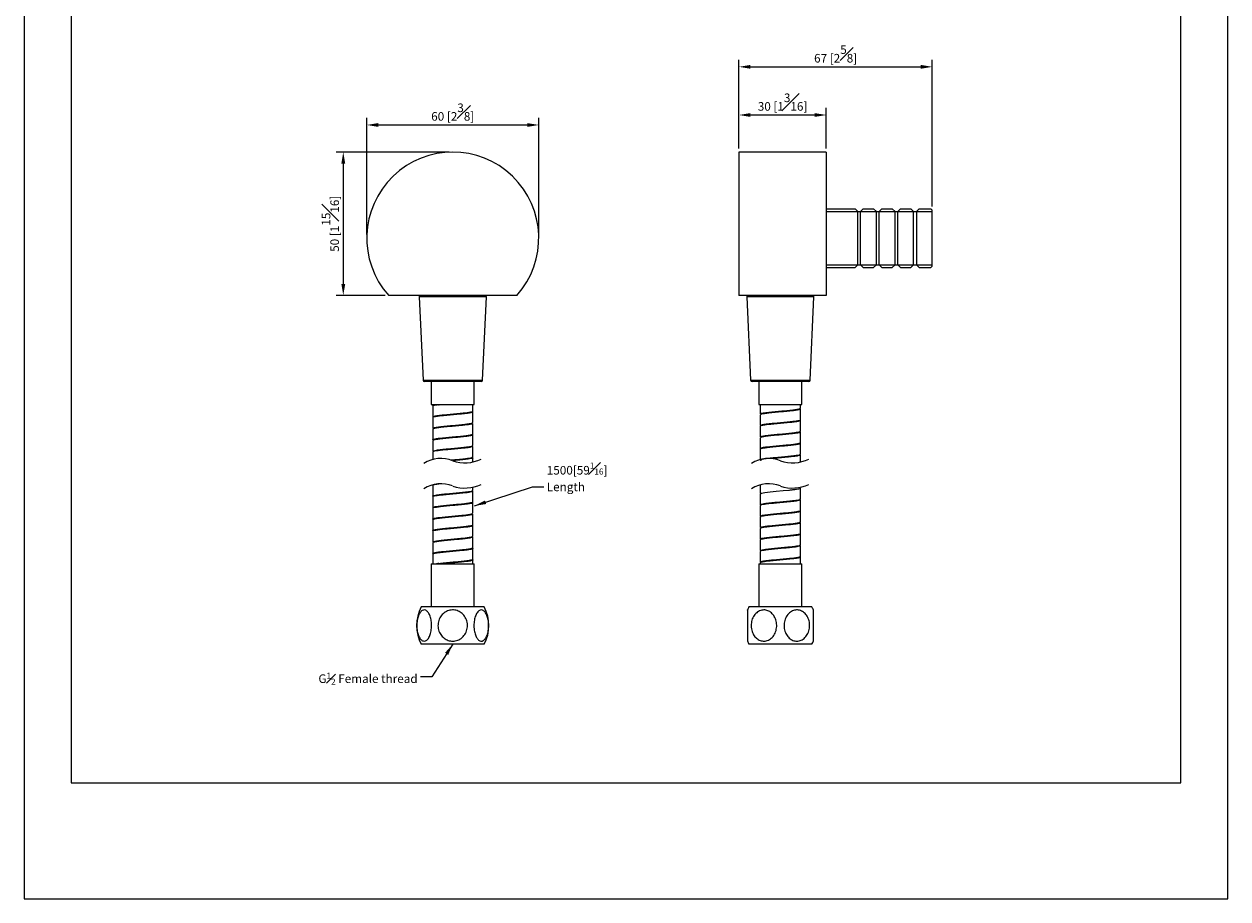
# Model space of a CAD drawing. Units: millimetres. Extents: x -415 to 210, y -208 to 355.
# Drawn here: x 0 to 210, y 0 to 153 of the extents above; entities that cross this region are included whole.
import ezdxf

# ---------------------------------------------------------------- set-up
doc = ezdxf.new("R2010")
doc.units = ezdxf.units.MM
doc.layers.add('A1', color=7, linetype='Continuous')
doc.layers.add('DIM', color=6, linetype='Continuous')
doc.layers.add('圖紙邊界', color=255, linetype='Continuous', plot=False)
doc.styles.add('勝泰-1.5', font='simplex.shx', dxfattribs={"height": 1.5, "bigfont": 'chineset.shx'})
doc.dimstyles.new('比例1', dxfattribs={"dimtxt": 1.5, "dimasz": 2, "dimexe": 1.25, "dimexo": 0.625, "dimgap": 0.5, "dimtad": 1, "dimdec": 0, "dimdsep": 46, "dimtxsty": '勝泰-1.5', "dimcen": 2.5, "dimadec": 0, "dimazin": 0, "dimtfac": 1, "dimtdec": 0, "dimtmove": 0, "dimatfit": 3, "dimfxl": 0, "dimfrac": 1, "dimarcsym": 0})
doc.dimstyles.new('比例1／2', dxfattribs={"dimtxt": 1.5, "dimasz": 2, "dimexe": 1.25, "dimexo": 0.625, "dimgap": 0.5, "dimtad": 1, "dimdec": 0, "dimlfac": 2, "dimdsep": 46, "dimtxsty": '勝泰-1.5', "dimcen": 2.5, "dimadec": 0, "dimazin": 0, "dimtfac": 1, "dimtdec": 0, "dimtmove": 0, "dimatfit": 3, "dimfxl": 0, "dimfrac": 1, "dimarcsym": 0})
doc.dimstyles.new('比例1／8', dxfattribs={"dimtxt": 1.5, "dimasz": 2, "dimexe": 1.25, "dimexo": 0.625, "dimgap": 0.5, "dimtad": 1, "dimdec": 0, "dimlfac": 8, "dimdsep": 46, "dimtxsty": '勝泰-1.5', "dimcen": 2.5, "dimadec": 0, "dimazin": 0, "dimtfac": 1, "dimtdec": 0, "dimtmove": 0, "dimatfit": 3, "dimfxl": 0, "dimfrac": 1, "dimarcsym": 0})

# ---------------------------------------------------------------- blocks, each defined once
blk = doc.blocks.new('*D146')
at = {"layer": 'Defpoints', "color": 0}
for p in [(124.7, 136.72), (124.7, 130.25), (139.93, 130.25)]:
    blk.add_point(p, dxfattribs=at)
at = {"layer": 'DIM', "color": 0, "lineweight": -2}
for p, q in [((124.7, 130.88), (124.7, 137.97)), ((137.93, 136.72), (126.7, 136.72)), ((139.93, 130.88), (139.93, 137.97))]:
    blk.add_line(p, q, dxfattribs=at)
at = {"layer": 'DIM', "color": 0}
for points in [[(126.7, 137.05), (126.7, 136.39), (124.7, 136.72)], [(137.93, 136.39), (137.93, 137.05), (139.93, 136.72)]]:
    blk.add_solid(points, dxfattribs=at)
at = {"layer": 'DIM', "color": 0, "insert": (132.32, 138.97), "char_height": 1.5, "attachment_point": 5, "style": '勝泰-1.5'}
blk.add_mtext('30 [1{\\H1.000000x;\\S3#16;}]', dxfattribs=at)
blk = doc.blocks.new('*D147')
at = {"layer": 'Defpoints', "color": 0}
for p in [(158.43, 145.12), (124.7, 130.25), (158.43, 120.13)]:
    blk.add_point(p, dxfattribs=at)
at = {"layer": 'DIM', "color": 0, "lineweight": -2}
for p, q in [((124.7, 130.88), (124.7, 146.37)), ((126.7, 145.12), (156.43, 145.12)), ((158.43, 120.75), (158.43, 146.37))]:
    blk.add_line(p, q, dxfattribs=at)
at = {"layer": 'DIM', "color": 0}
for points in [[(126.7, 145.45), (126.7, 144.79), (124.7, 145.12)], [(156.43, 144.79), (156.43, 145.45), (158.43, 145.12)]]:
    blk.add_solid(points, dxfattribs=at)
at = {"layer": 'DIM', "color": 0, "insert": (141.57, 147.37), "char_height": 1.5, "attachment_point": 5, "style": '勝泰-1.5'}
blk.add_mtext('67 [2{\\H1.000000x;\\S5#8;}]', dxfattribs=at)
blk = doc.blocks.new('*D148')
at = {"layer": 'Defpoints', "color": 0}
for p in [(89.78, 134.98), (59.78, 115.25), (89.78, 115.25)]:
    blk.add_point(p, dxfattribs=at)
at = {"layer": 'DIM', "color": 0, "lineweight": -2}
for p, q in [((59.78, 115.88), (59.78, 136.23)), ((61.78, 134.98), (87.78, 134.98)), ((89.78, 115.88), (89.78, 136.23))]:
    blk.add_line(p, q, dxfattribs=at)
at = {"layer": 'DIM', "color": 0}
for points in [[(61.78, 135.31), (61.78, 134.65), (59.78, 134.98)], [(87.78, 134.65), (87.78, 135.31), (89.78, 134.98)]]:
    blk.add_solid(points, dxfattribs=at)
at = {"layer": 'DIM', "color": 0, "insert": (74.78, 137.23), "char_height": 1.5, "attachment_point": 5, "style": '勝泰-1.5'}
blk.add_mtext('60 [2{\\H1.000000x;\\S3#8;}]', dxfattribs=at)
blk = doc.blocks.new('*D149')
at = {"layer": 'Defpoints', "color": 0}
for p in [(74.78, 130.25), (55.68, 105.25), (63.6, 105.25)]:
    blk.add_point(p, dxfattribs=at)
at = {"layer": 'DIM', "color": 0, "lineweight": -2}
for p, q in [((74.15, 130.25), (54.43, 130.25)), ((55.68, 128.25), (55.68, 107.25)), ((62.97, 105.25), (54.43, 105.25))]:
    blk.add_line(p, q, dxfattribs=at)
at = {"layer": 'DIM', "color": 0}
for points in [[(56.02, 128.25), (55.35, 128.25), (55.68, 130.25)], [(55.35, 107.25), (56.02, 107.25), (55.68, 105.25)]]:
    blk.add_solid(points, dxfattribs=at)
at = {"layer": 'DIM', "color": 0, "insert": (53.43, 117.75), "char_height": 1.5, "attachment_point": 5, "rotation": 90, "style": '勝泰-1.5'}
blk.add_mtext('50 [1{\\H1.000000x;\\S15#16;}]', dxfattribs=at)

msp = doc.modelspace()

# ---------------------------------------------------------------- linework, layer by layer
at = {"color": 7, "linetype": 'Continuous', "lineweight": 15}
for p, q in [((139.93, 130.25), (124.7, 130.25)), ((124.7, 130.25), (124.7, 105.25)), ((139.93, 130.25), (139.93, 105.25)), ((85.96, 105.25), (63.6, 105.25)), ((139.93, 105.25), (124.7, 105.25)), ((68.91, 104.99), (69.59, 90.49)), ((79.96, 90.49), (80.64, 104.99)), ((126.07, 104.99), (126.74, 90.49)), ((137.12, 90.49), (137.79, 104.99)), ((79.71, 90.25), (69.84, 90.25)), ((71.03, 90.25), (71.03, 86.25)), ((78.53, 86.25), (78.53, 90.25)), ((136.87, 90.25), (126.99, 90.25)), ((128.18, 90.25), (128.18, 86.25)), ((135.68, 86.25), (135.68, 90.25)), ((71.03, 86.25), (78.53, 86.25)), ((71.28, 86.25), (71.28, 86.08)), ((78.28, 85.08), (78.28, 86.25)), ((128.18, 86.25), (135.68, 86.25)), ((128.43, 86.25), (128.43, 84.58)), ((135.43, 85.58), (135.43, 86.25)), ((71.28, 85.93), (71.28, 84.08)), ((78.28, 83.08), (78.28, 84.93)), ((128.43, 84.43), (128.43, 82.58)), ((135.3, 85.5), (135.38, 85.47)), ((135.43, 83.58), (135.43, 85.43)), ((71.28, 83.93), (71.28, 82.08)), ((71.28, 81.93), (71.28, 80.08)), ((78.28, 81.08), (78.28, 82.93)), ((128.43, 82.43), (128.43, 80.58)), ((135.43, 81.58), (135.43, 83.43)), ((71.28, 79.93), (71.28, 78.08)), ((78.14, 81), (78.28, 80.93)), ((78.28, 79.08), (78.28, 80.93)), ((128.43, 80.43), (128.43, 78.58)), ((135.43, 79.58), (135.43, 81.43)), ((71.28, 77.93), (71.28, 76.63)), ((78.28, 77.08), (78.28, 78.93)), ((128.43, 78.43), (128.43, 76.63)), ((135.43, 77.58), (135.43, 79.43)), ((78.28, 76.21), (78.28, 76.93)), ((128.43, 76.61), (128.43, 76.58)), ((135.43, 76.21), (135.43, 77.43)), ((71.28, 72.1), (71.28, 70.25)), ((78.28, 71.25), (78.28, 71.8)), ((128.43, 72.22), (128.43, 70.75)), ((135.43, 71.75), (135.43, 71.8)), ((135.43, 69.76), (135.43, 71.6)), ((71.28, 70.1), (71.28, 68.26)), ((78.28, 69.25), (78.28, 71.1)), ((128.57, 70.68), (128.43, 70.75)), ((128.43, 70.6), (128.43, 68.75)), ((135.43, 67.75), (135.43, 69.6)), ((71.28, 68.1), (71.28, 66.25)), ((78.28, 67.25), (78.28, 69.1)), ((128.43, 68.6), (128.43, 66.76)), ((135.43, 65.75), (135.43, 67.6)), ((71.28, 66.1), (71.28, 64.26)), ((78.28, 65.25), (78.28, 67.1)), ((78.28, 63.25), (78.28, 65.1)), ((128.43, 66.6), (128.43, 64.75)), ((135.43, 63.75), (135.43, 65.6)), ((71.28, 64.1), (71.28, 62.25)), ((78.28, 61.26), (78.28, 63.1)), ((128.43, 64.6), (128.43, 62.76)), ((135.43, 61.75), (135.43, 63.6)), ((71.28, 62.1), (71.28, 60.25)), ((78.28, 59.25), (78.28, 61.1)), ((128.43, 62.6), (128.43, 60.75)), ((135.43, 59.75), (135.43, 61.6)), ((71.28, 60.1), (71.28, 58.43)), ((78.28, 58.43), (78.28, 59.1)), ((128.43, 60.6), (128.43, 58.76)), ((135.43, 58.43), (135.43, 59.6)), ((71.03, 58.43), (71.03, 50.93)), ((71.03, 58.43), (78.53, 58.43)), ((78.53, 50.93), (78.53, 58.43)), ((128.18, 58.43), (128.18, 50.93)), ((128.18, 58.43), (135.68, 58.43)), ((128.43, 58.6), (128.43, 58.43)), ((135.68, 50.93), (135.68, 58.43)), ((80.28, 50.93), (69.28, 50.93)), ((131.93, 50.93), (126.43, 50.93)), ((137.43, 50.93), (131.93, 50.93)), ((80.28, 44.43), (69.28, 44.43)), ((131.93, 44.43), (126.43, 44.43)), ((137.43, 44.43), (131.93, 44.43))]:
    msp.add_line(p, q, dxfattribs=at)
at = {"color": 8, "linetype": 'Continuous', "lineweight": 15}
for p, q in [((80.64, 104.99), (68.91, 104.99)), ((137.79, 104.99), (126.07, 104.99)), ((69.59, 90.49), (79.96, 90.49)), ((126.74, 90.49), (137.12, 90.49))]:
    msp.add_line(p, q, dxfattribs=at)
at = {"color": 7, "linetype": 'Continuous', "lineweight": 15, "flags": 128}
for points in [[(72.36, 86.25), (72.36, 86.23), (72.35, 86.2), (72.33, 86.19), (72.31, 86.18)], [(135.32, 71.68), (135.42, 71.58), (135.12, 71.47), (134.47, 71.36), (133.52, 71.25), (132.4, 71.15), (131.22, 71.04), (130.12, 70.93), (129.23, 70.82), (128.64, 70.72), (128.43, 70.61), (128.43, 70.61)]]:
    msp.add_lwpolyline(points, dxfattribs=at)
at = {"color": 7, "linetype": 'Continuous', "lineweight": 15}
for centre, radius, start, end in [((74.78, 115.25), 15, 318.1897, 221.8103), ((69.16, 105), 0.25, 90, 182.6719), ((80.39, 105), 0.25, 357.3281, 90), ((126.32, 105), 0.25, 90, 182.6719), ((137.54, 105), 0.25, 357.3281, 90), ((69.84, 90.5), 0.25, 182.6719, 270), ((79.71, 90.5), 0.25, 270, 357.3281), ((126.99, 90.5), 0.25, 182.6719, 270), ((136.87, 90.5), 0.25, 270, 357.3281), ((72.28, 58.43), 0.0719, 356.7058, 78.7934), ((75.48, 47.68), 7, 152.336, 207.664), ((74.08, 47.68), 7, 332.336, 27.664), ((132.63, 47.68), 7, 152.336, 157.2957), ((131.23, 47.68), 7, 22.7012, 27.664), ((132.63, 47.68), 7, 202.5952, 207.664), ((131.23, 47.68), 7, 332.336, 337.4041)]:
    msp.add_arc(centre, radius, start, end, dxfattribs=at)
for points, knots in [([(71.32, 86.08), (71.32, 86.1), (71.32, 86.16), (71.62, 86.22), (71.79, 86.25)], [0, 0, 0, 0, 0.423144, 1, 1, 1, 1]), ([(72.31, 86.18), (72.27, 86.17), (72.1, 86.15), (71.71, 86.09), (71.33, 86.01), (71.32, 85.95), (71.32, 85.93)], [0, 0, 0, 0, 0.054235, 0.271917, 0.701596, 1, 1, 1, 1]), ([(72.31, 86.18), (72.34, 86.18), (72.49, 86.2), (72.64, 86.23), (72.76, 86.25)], [0, 0, 0, 0, 0.249978, 1, 1, 1, 1]), ([(71.31, 84.08), (71.3, 84.09), (71.24, 84.13), (71.54, 84.21), (72.18, 84.32), (73.15, 84.43), (74.29, 84.53), (75.49, 84.64), (76.61, 84.75), (77.53, 84.86), (78.1, 84.97), (78.34, 85.04), (78.27, 85.08), (78.27, 85.08)], [0, 0, 0, 0, 0.024955, 0.132803, 0.240652, 0.348501, 0.456349, 0.564198, 0.672047, 0.779895, 0.887744, 0.995592, 1, 1, 1, 1]), ([(78.14, 85), (78.2, 84.98), (78.35, 84.91), (78.12, 84.82), (77.53, 84.71), (76.62, 84.6), (75.5, 84.49), (74.3, 84.38), (73.15, 84.28), (72.18, 84.17), (71.54, 84.06), (71.25, 83.98), (71.3, 83.94), (71.31, 83.93)], [0, 0, 0, 0, 0.07461, 0.174762, 0.274915, 0.375067, 0.47522, 0.575373, 0.675525, 0.775678, 0.87583, 0.975983, 1, 1, 1, 1]), ([(128.48, 84.58), (128.47, 84.6), (128.46, 84.66), (128.88, 84.75), (129.65, 84.86), (130.7, 84.97), (131.88, 85.07), (133.07, 85.18), (134.13, 85.29), (134.93, 85.4), (135.38, 85.49), (135.39, 85.55), (135.39, 85.58)], [0, 0, 0, 0, 0.064259, 0.172079, 0.279899, 0.38772, 0.49554, 0.60336, 0.71118, 0.819, 0.92682, 1, 1, 1, 1]), ([(135.41, 85.46), (135.41, 85.43), (135.42, 85.36), (134.94, 85.25), (134.14, 85.14), (133.08, 85.03), (131.89, 84.92), (130.71, 84.82), (129.66, 84.71), (128.89, 84.6), (128.46, 84.51), (128.47, 84.45), (128.48, 84.43)], [0, 0, 0, 0, 0.104119, 0.208237, 0.312356, 0.416474, 0.520593, 0.624711, 0.72883, 0.832949, 0.937067, 1, 1, 1, 1]), ([(134.94, 85.26), (134.76, 85.23), (134.36, 85.17), (133.76, 85.11), (133.43, 85.07)], [0, 0, 0, 0, 0.457129, 1, 1, 1, 1]), ([(71.31, 82.08), (71.32, 82.11), (71.34, 82.17), (71.85, 82.27), (72.68, 82.38), (73.76, 82.49), (74.95, 82.59), (76.12, 82.7), (77.15, 82.81), (77.88, 82.92), (78.27, 83.01), (78.24, 83.06), (78.23, 83.08)], [0, 0, 0, 0, 0.0841307, 0.1919543, 0.2997778, 0.4076013, 0.5154248, 0.6232483, 0.7310719, 0.8388955, 0.9467191, 1, 1, 1, 1]), ([(78.23, 82.93), (78.24, 82.91), (78.27, 82.86), (77.89, 82.77), (77.16, 82.66), (76.13, 82.55), (74.96, 82.44), (73.77, 82.34), (72.68, 82.23), (71.85, 82.12), (71.35, 82.02), (71.32, 81.96), (71.31, 81.93)], [0, 0, 0, 0, 0.05237, 0.160194, 0.268018, 0.375842, 0.483666, 0.59149, 0.699314, 0.807138, 0.914962, 1, 1, 1, 1]), ([(77.77, 82.76), (77.76, 82.76), (77.61, 82.72), (77.12, 82.67), (76.56, 82.6), (76.27, 82.57)], [0, 0, 0, 0, 0.02304, 0.505461, 1, 1, 1, 1]), ([(135.31, 83.5), (135.37, 83.47), (135.5, 83.41), (135.23, 83.31), (134.62, 83.2), (133.68, 83.09), (132.55, 82.98), (131.34, 82.88), (130.21, 82.77), (129.26, 82.66), (128.65, 82.55), (128.38, 82.47), (128.45, 82.43), (128.45, 82.43)], [0, 0, 0, 0, 0.080614, 0.181092, 0.28157, 0.382048, 0.482526, 0.583003, 0.683481, 0.783959, 0.884437, 0.984915, 1, 1, 1, 1]), ([(128.56, 82.5), (128.49, 82.53), (128.35, 82.6), (128.63, 82.7), (129.26, 82.81), (130.2, 82.92), (131.33, 83.03), (132.54, 83.13), (133.67, 83.24), (134.61, 83.35), (135.21, 83.46), (135.48, 83.53), (135.41, 83.57), (135.41, 83.58)], [0, 0, 0, 0, 0.08934, 0.189083, 0.288825, 0.388567, 0.488309, 0.588051, 0.687794, 0.787536, 0.887278, 0.98702, 1, 1, 1, 1]), ([(134.89, 83.26), (134.75, 83.23), (134.5, 83.2), (133.98, 83.13), (133.61, 83.09), (133.42, 83.07)], [0, 0, 0, 0, 0.375478, 0.675199, 1, 1, 1, 1]), ([(71.32, 80.08), (71.31, 80.09), (71.26, 80.14), (71.58, 80.22), (72.26, 80.33), (73.25, 80.44), (74.4, 80.54), (75.6, 80.65), (76.71, 80.76), (77.59, 80.87), (78.17, 80.97), (78.24, 81.04), (78.27, 81.08)], [0, 0, 0, 0, 0.0351168, 0.1429543, 0.2507917, 0.3586292, 0.4664667, 0.5743042, 0.6821416, 0.7899791, 0.8978165, 1, 1, 1, 1]), ([(78.27, 80.93), (78.24, 80.89), (78.18, 80.82), (77.6, 80.72), (76.72, 80.61), (75.61, 80.5), (74.41, 80.4), (73.26, 80.29), (72.26, 80.18), (71.59, 80.07), (71.26, 79.99), (71.31, 79.94), (71.32, 79.93)], [0, 0, 0, 0, 0.101281, 0.209118, 0.316954, 0.424791, 0.532627, 0.640464, 0.7483, 0.856137, 0.963973, 1, 1, 1, 1]), ([(128.47, 80.58), (128.47, 80.6), (128.48, 80.66), (128.94, 80.76), (129.74, 80.87), (130.8, 80.98), (131.99, 81.08), (133.17, 81.19), (134.22, 81.3), (134.98, 81.41), (135.4, 81.5), (135.39, 81.56), (135.38, 81.58)], [0, 0, 0, 0, 0.074439, 0.182259, 0.29008, 0.3979, 0.50572, 0.613541, 0.721361, 0.829181, 0.937002, 1, 1, 1, 1]), ([(135.39, 81.47), (135.41, 81.44), (135.45, 81.37), (135, 81.26), (134.22, 81.15), (133.18, 81.04), (132, 80.93), (130.81, 80.83), (129.75, 80.72), (128.95, 80.61), (128.48, 80.51), (128.47, 80.45), (128.47, 80.43)], [0, 0, 0, 0, 0.103105, 0.20621, 0.309315, 0.412421, 0.515526, 0.618631, 0.721736, 0.824842, 0.927947, 1, 1, 1, 1]), ([(135.01, 81.28), (134.97, 81.27), (134.79, 81.23), (134.27, 81.17), (133.71, 81.1), (133.43, 81.07)], [0, 0, 0, 0, 0.105457, 0.54718, 1, 1, 1, 1]), ([(71.3, 78.08), (71.32, 78.11), (71.36, 78.18), (71.91, 78.28), (72.77, 78.39), (73.87, 78.5), (75.06, 78.6), (76.23, 78.71), (77.23, 78.82), (77.94, 78.93), (78.28, 79.01), (78.24, 79.06), (78.23, 79.08)], [0, 0, 0, 0, 0.094266, 0.202096, 0.309926, 0.417756, 0.525586, 0.633416, 0.741246, 0.849077, 0.956907, 1, 1, 1, 1]), ([(78.2, 78.99), (78.25, 78.96), (78.33, 78.89), (77.95, 78.78), (77.24, 78.67), (76.24, 78.56), (75.07, 78.45), (73.88, 78.35), (72.78, 78.24), (71.92, 78.13), (71.37, 78.03), (71.32, 77.96), (71.3, 77.93)], [0, 0, 0, 0, 0.101188, 0.202376, 0.303564, 0.404752, 0.50594, 0.607128, 0.708316, 0.809504, 0.910692, 1, 1, 1, 1]), ([(77.92, 78.79), (77.92, 78.79), (77.78, 78.75), (77.4, 78.71), (76.83, 78.63), (76.46, 78.59), (76.27, 78.57)], [0, 0, 0, 0, 0.005091, 0.460602, 0.71947, 1, 1, 1, 1]), ([(128.55, 78.49), (128.55, 78.5), (128.38, 78.53), (128.4, 78.6), (128.66, 78.71), (129.34, 78.82), (130.3, 78.93), (131.45, 79.04), (132.65, 79.14), (133.77, 79.25), (134.69, 79.36), (135.25, 79.47), (135.49, 79.54), (135.42, 79.58), (135.42, 79.58)], [0, 0, 0, 0, 0.001284, 0.100792, 0.2003, 0.299808, 0.399316, 0.498824, 0.598332, 0.69784, 0.797348, 0.896855, 0.996363, 1, 1, 1, 1]), ([(135.29, 79.5), (135.35, 79.48), (135.51, 79.42), (135.27, 79.32), (134.69, 79.21), (133.78, 79.1), (132.66, 78.99), (131.46, 78.89), (130.31, 78.78), (129.34, 78.67), (128.69, 78.56), (128.4, 78.48), (128.46, 78.44), (128.47, 78.43)], [0, 0, 0, 0, 0.074023, 0.174192, 0.274361, 0.37453, 0.474699, 0.574867, 0.675036, 0.775205, 0.875374, 0.975542, 1, 1, 1, 1]), ([(74.44, 76.55), (74.46, 76.55), (74.89, 76.59), (75.71, 76.66), (76.81, 76.77), (77.66, 76.88), (78.2, 76.98), (78.23, 77.05), (78.25, 77.08)], [0.4688125, 0.4688125, 0.4688125, 0.4688125, 0.4766104, 0.5844388, 0.6922672, 0.8000955, 0.9079239, 1, 1, 1, 1]), ([(78.15, 77), (78.2, 76.98), (78.35, 76.93), (78.19, 76.84), (77.67, 76.73), (76.81, 76.62), (75.8, 76.52), (75.08, 76.46), (74.77, 76.43)], [0, 0, 0, 0, 0.0490829, 0.1499382, 0.2507935, 0.3516487, 0.4525039, 0.5332015, 0.5332015, 0.5332015, 0.5332015]), ([(77.7, 76.75), (77.51, 76.72), (77.12, 76.67), (76.57, 76.6), (76.27, 76.57)], [0, 0, 0, 0, 0.472819, 1, 1, 1, 1]), ([(128.5, 76.65), (128.52, 76.65), (128.64, 76.69), (128.99, 76.77), (129.84, 76.88), (130.91, 76.99), (132.11, 77.09), (133.28, 77.2), (134.3, 77.31), (135.04, 77.42), (135.42, 77.51), (135.39, 77.56), (135.38, 77.58)], [0.1254873, 0.1254873, 0.1254873, 0.1254873, 0.1417968, 0.2428835, 0.3439701, 0.4450568, 0.5461434, 0.6472301, 0.7483169, 0.8494036, 0.9504903, 1, 1, 1, 1]), ([(135.38, 77.48), (135.41, 77.45), (135.47, 77.38), (135.05, 77.27), (134.31, 77.16), (133.29, 77.05), (132.12, 76.94), (131.15, 76.86), (130.61, 76.81), (130.45, 76.79)], [0, 0, 0, 0, 0.1021134, 0.2042268, 0.3063402, 0.4084537, 0.5105671, 0.6126806, 0.6575415, 0.6575415, 0.6575415, 0.6575415]), ([(134.55, 77.21), (134.52, 77.2), (134.36, 77.18), (133.98, 77.13), (133.61, 77.09), (133.42, 77.07)], [0, 0, 0, 0, 0.13479, 0.550022, 1, 1, 1, 1]), ([(72.78, 72.41), (72.54, 72.38), (72.03, 72.32), (71.49, 72.23), (71.23, 72.15), (71.29, 72.11), (71.3, 72.1)], [0.7168365, 0.7168365, 0.7168365, 0.7168365, 0.7884711, 0.8881806, 0.9878901, 1, 1, 1, 1]), ([(134.72, 71.41), (134.57, 71.39), (134.22, 71.34), (133.72, 71.28), (133.43, 71.24)], [0, 0, 0, 0, 0.411024, 1, 1, 1, 1]), ([(71.32, 70.25), (71.32, 70.28), (71.32, 70.34), (71.77, 70.43), (72.56, 70.54), (73.62, 70.65), (74.81, 70.76), (75.99, 70.87), (77.04, 70.97), (77.82, 71.08), (78.25, 71.17), (78.23, 71.23), (78.23, 71.25)], [0, 0, 0, 0, 0.071328, 0.179148, 0.286968, 0.394788, 0.502608, 0.610427, 0.718247, 0.826067, 0.933887, 1, 1, 1, 1]), ([(78.23, 71.1), (78.23, 71.08), (78.25, 71.02), (77.82, 70.93), (77.05, 70.82), (76, 70.72), (74.82, 70.61), (73.63, 70.5), (72.57, 70.39), (71.78, 70.28), (71.32, 70.19), (71.32, 70.13), (71.32, 70.1)], [0, 0, 0, 0, 0.065202, 0.173022, 0.280842, 0.388662, 0.496482, 0.604302, 0.712122, 0.819942, 0.927762, 1, 1, 1, 1]), ([(77.81, 70.94), (77.62, 70.91), (77.22, 70.85), (76.6, 70.78), (76.28, 70.75)], [0, 0, 0, 0, 0.466431, 1, 1, 1, 1]), ([(128.48, 68.75), (128.47, 68.78), (128.45, 68.83), (128.87, 68.92), (129.63, 69.03), (130.67, 69.14), (131.85, 69.25), (133.04, 69.36), (134.11, 69.46), (134.91, 69.57), (135.38, 69.67), (135.38, 69.73), (135.39, 69.76)], [0, 0, 0, 0, 0.061616, 0.169437, 0.277257, 0.385078, 0.492898, 0.600719, 0.70854, 0.81636, 0.924181, 1, 1, 1, 1]), ([(135.3, 69.67), (135.34, 69.66), (135.51, 69.61), (135.38, 69.53), (134.93, 69.42), (134.11, 69.31), (133.05, 69.21), (131.86, 69.1), (130.68, 68.99), (129.64, 68.88), (128.87, 68.77), (128.46, 68.68), (128.47, 68.63), (128.48, 68.6)], [0, 0, 0, 0, 0.033559, 0.134441, 0.235323, 0.336205, 0.437087, 0.537969, 0.638851, 0.739733, 0.840615, 0.941497, 1, 1, 1, 1]), ([(134.94, 69.44), (134.75, 69.41), (134.35, 69.35), (133.76, 69.28), (133.43, 69.25)], [0, 0, 0, 0, 0.4536, 1, 1, 1, 1]), ([(71.31, 68.26), (71.3, 68.26), (71.24, 68.31), (71.53, 68.39), (72.16, 68.49), (73.12, 68.6), (74.26, 68.71), (75.46, 68.82), (76.59, 68.92), (77.51, 69.03), (78.09, 69.14), (78.33, 69.21), (78.27, 69.25), (78.27, 69.25)], [0, 0, 0, 0, 0.022322, 0.130172, 0.238023, 0.345874, 0.453724, 0.561575, 0.669425, 0.777276, 0.885127, 0.992977, 1, 1, 1, 1]), ([(78.14, 69.18), (78.2, 69.15), (78.35, 69.09), (78.11, 68.99), (77.52, 68.88), (76.6, 68.77), (75.47, 68.67), (74.27, 68.56), (73.13, 68.45), (72.16, 68.34), (71.53, 68.24), (71.24, 68.16), (71.3, 68.11), (71.31, 68.1)], [0, 0, 0, 0, 0.077894, 0.177955, 0.278017, 0.378079, 0.47814, 0.578202, 0.678263, 0.778325, 0.878387, 0.978448, 1, 1, 1, 1]), ([(71.31, 66.25), (71.32, 66.28), (71.34, 66.35), (71.83, 66.44), (72.65, 66.55), (73.73, 66.66), (74.92, 66.77), (76.1, 66.88), (77.13, 66.98), (77.87, 67.09), (78.26, 67.18), (78.24, 67.24), (78.23, 67.25)], [0, 0, 0, 0, 0.081496, 0.189318, 0.297141, 0.404963, 0.512785, 0.620608, 0.72843, 0.836253, 0.944075, 1, 1, 1, 1]), ([(135.3, 67.69), (135.36, 67.65), (135.51, 67.58), (135.23, 67.48), (134.6, 67.37), (133.65, 67.26), (132.52, 67.16), (131.32, 67.05), (130.18, 66.94), (129.24, 66.83), (128.64, 66.73), (128.38, 66.65), (128.44, 66.61), (128.45, 66.6)], [0, 0, 0, 0, 0.0899227, 0.1896485, 0.2893744, 0.3891003, 0.4888261, 0.588552, 0.6882778, 0.7880036, 0.8877294, 0.9874553, 1, 1, 1, 1]), ([(128.56, 66.67), (128.5, 66.71), (128.35, 66.77), (128.62, 66.88), (129.24, 66.98), (130.17, 67.09), (131.31, 67.2), (132.51, 67.31), (133.64, 67.41), (134.59, 67.52), (135.2, 67.63), (135.47, 67.71), (135.41, 67.75), (135.4, 67.75)], [0, 0, 0, 0, 0.086073, 0.185906, 0.28574, 0.385574, 0.485408, 0.585242, 0.685076, 0.78491, 0.884744, 0.984578, 1, 1, 1, 1]), ([(134.89, 67.43), (134.75, 67.41), (134.5, 67.37), (133.98, 67.3), (133.61, 67.27), (133.42, 67.24)], [0, 0, 0, 0, 0.377164, 0.676076, 1, 1, 1, 1]), ([(71.32, 64.26), (71.31, 64.27), (71.26, 64.31), (71.57, 64.4), (72.24, 64.5), (73.22, 64.61), (74.37, 64.72), (75.57, 64.83), (76.69, 64.93), (77.57, 65.04), (78.17, 65.15), (78.24, 65.22), (78.27, 65.25)], [0, 0, 0, 0, 0.032478, 0.140318, 0.248159, 0.355999, 0.463839, 0.57168, 0.67952, 0.78736, 0.895201, 1, 1, 1, 1]), ([(78.14, 65.18), (78.2, 65.15), (78.35, 65.1), (78.15, 65), (77.59, 64.89), (76.69, 64.78), (75.59, 64.68), (74.38, 64.57), (73.23, 64.46), (72.24, 64.35), (71.57, 64.25), (71.26, 64.16), (71.31, 64.12), (71.32, 64.1)], [0, 0, 0, 0, 0.065206, 0.165618, 0.26603, 0.366442, 0.466854, 0.567265, 0.667677, 0.768089, 0.868501, 0.968912, 1, 1, 1, 1]), ([(78.23, 67.1), (78.24, 67.09), (78.26, 67.03), (77.88, 66.94), (77.13, 66.83), (76.11, 66.73), (74.93, 66.62), (73.74, 66.51), (72.66, 66.4), (71.84, 66.29), (71.34, 66.2), (71.32, 66.13), (71.31, 66.1)], [0, 0, 0, 0, 0.055014, 0.162837, 0.270659, 0.378482, 0.486305, 0.594128, 0.70195, 0.809773, 0.917596, 1, 1, 1, 1]), ([(77.6, 66.91), (77.44, 66.89), (77.08, 66.84), (76.57, 66.78), (76.27, 66.74)], [0, 0, 0, 0, 0.4292049, 1, 1, 1, 1]), ([(128.47, 64.75), (128.47, 64.78), (128.47, 64.84), (128.92, 64.93), (129.72, 65.04), (130.78, 65.15), (131.96, 65.26), (133.15, 65.37), (134.2, 65.47), (134.97, 65.58), (135.4, 65.68), (135.39, 65.73), (135.38, 65.75)], [0, 0, 0, 0, 0.071799, 0.179619, 0.287439, 0.395259, 0.503079, 0.610899, 0.718719, 0.826539, 0.934359, 1, 1, 1, 1]), ([(135.4, 65.65), (135.41, 65.61), (135.44, 65.54), (134.98, 65.43), (134.2, 65.32), (133.16, 65.22), (131.97, 65.11), (130.79, 65), (129.73, 64.89), (128.93, 64.78), (128.47, 64.69), (128.47, 64.63), (128.47, 64.6)], [0, 0, 0, 0, 0.103366, 0.206732, 0.310098, 0.413464, 0.51683, 0.620196, 0.723563, 0.826929, 0.930295, 1, 1, 1, 1]), ([(134.99, 65.45), (134.96, 65.44), (134.79, 65.4), (134.27, 65.35), (133.71, 65.28), (133.43, 65.24)], [0, 0, 0, 0, 0.091453, 0.540091, 1, 1, 1, 1]), ([(71.3, 62.25), (71.32, 62.29), (71.36, 62.35), (71.89, 62.45), (72.74, 62.56), (73.84, 62.67), (75.03, 62.78), (76.2, 62.89), (77.21, 62.99), (77.92, 63.1), (78.28, 63.19), (78.24, 63.24), (78.23, 63.25)], [0, 0, 0, 0, 0.0916392, 0.1994673, 0.3072954, 0.4151234, 0.5229514, 0.6307795, 0.7386076, 0.8464357, 0.9542638, 1, 1, 1, 1]), ([(78.21, 63.17), (78.25, 63.13), (78.33, 63.06), (77.94, 62.95), (77.22, 62.84), (76.21, 62.74), (75.04, 62.63), (73.85, 62.52), (72.75, 62.41), (71.9, 62.3), (71.36, 62.2), (71.32, 62.14), (71.3, 62.1)], [0, 0, 0, 0, 0.101438, 0.202876, 0.304313, 0.405751, 0.507189, 0.608627, 0.710065, 0.811503, 0.91294, 1, 1, 1, 1]), ([(128.55, 62.67), (128.49, 62.71), (128.35, 62.78), (128.66, 62.89), (129.32, 62.99), (130.27, 63.1), (131.42, 63.21), (132.62, 63.32), (133.74, 63.42), (134.67, 63.53), (135.24, 63.64), (135.49, 63.71), (135.42, 63.75), (135.42, 63.75)], [0, 0, 0, 0, 0.098647, 0.198125, 0.297604, 0.397082, 0.496561, 0.596039, 0.695517, 0.794996, 0.894474, 0.993953, 1, 1, 1, 1]), ([(135.29, 63.68), (135.36, 63.65), (135.51, 63.59), (135.26, 63.49), (134.67, 63.38), (133.75, 63.28), (132.63, 63.17), (131.43, 63.06), (130.28, 62.95), (129.32, 62.84), (128.68, 62.74), (128.39, 62.66), (128.45, 62.61), (128.46, 62.6)], [0, 0, 0, 0, 0.077308, 0.177386, 0.277464, 0.377542, 0.47762, 0.577698, 0.677776, 0.777853, 0.877931, 0.978009, 1, 1, 1, 1]), ([(71.33, 60.25), (71.31, 60.27), (71.27, 60.32), (71.62, 60.41), (72.32, 60.51), (73.32, 60.62), (74.49, 60.73), (75.68, 60.84), (76.78, 60.94), (77.64, 61.05), (78.19, 61.16), (78.24, 61.22), (78.26, 61.26)], [0, 0, 0, 0, 0.042654, 0.150485, 0.258315, 0.366145, 0.473976, 0.581806, 0.689637, 0.797467, 0.905298, 1, 1, 1, 1]), ([(78.14, 61.17), (78.2, 61.16), (78.35, 61.1), (78.18, 61.01), (77.66, 60.9), (76.79, 60.79), (75.7, 60.69), (74.5, 60.58), (73.33, 60.47), (72.33, 60.36), (71.62, 60.26), (71.27, 60.17), (71.31, 60.12), (71.33, 60.1)], [0, 0, 0, 0, 0.05242, 0.153183, 0.253947, 0.35471, 0.455473, 0.556237, 0.657, 0.757763, 0.858527, 0.95929, 1, 1, 1, 1]), ([(77.33, 62.87), (77.32, 62.87), (77.19, 62.85), (76.82, 62.8), (76.46, 62.77), (76.27, 62.74)], [0, 0, 0, 0, 0.058053, 0.510113, 1, 1, 1, 1]), ([(77.69, 60.92), (77.5, 60.9), (77.11, 60.84), (76.57, 60.78), (76.27, 60.74)], [0, 0, 0, 0, 0.4690899, 1, 1, 1, 1]), ([(135.38, 61.66), (135.41, 61.62), (135.46, 61.55), (135.04, 61.44), (134.29, 61.33), (133.26, 61.23), (132.09, 61.12), (130.89, 61.01), (129.82, 60.9), (128.99, 60.79), (128.49, 60.7), (128.47, 60.63), (128.46, 60.6)], [0, 0, 0, 0, 0.1023687, 0.2047373, 0.307106, 0.4094746, 0.5118434, 0.6142121, 0.7165808, 0.8189494, 0.9213181, 1, 1, 1, 1]), ([(128.47, 60.75), (128.47, 60.78), (128.49, 60.85), (128.98, 60.94), (129.81, 61.05), (130.88, 61.16), (132.08, 61.27), (133.25, 61.38), (134.28, 61.48), (135.02, 61.59), (135.42, 61.68), (135.39, 61.74), (135.38, 61.75)], [0, 0, 0, 0, 0.081966, 0.189789, 0.297611, 0.405434, 0.513256, 0.621079, 0.728901, 0.836724, 0.944547, 1, 1, 1, 1]), ([(134.56, 61.38), (134.52, 61.38), (134.37, 61.35), (133.98, 61.3), (133.61, 61.27), (133.42, 61.24)], [0, 0, 0, 0, 0.143401, 0.5545, 1, 1, 1, 1]), ([(72.3, 58.5), (72.33, 58.51), (72.51, 58.53), (73.02, 58.59), (73.95, 58.68), (75.15, 58.79), (76.3, 58.9), (77.29, 59), (77.97, 59.11), (78.3, 59.2), (78.25, 59.24), (78.23, 59.25)], [0, 0, 0, 0, 0.018129, 0.09089, 0.234514, 0.37814, 0.521766, 0.665392, 0.809018, 0.952644, 1, 1, 1, 1]), ([(78.15, 59.19), (78.16, 59.18), (78.33, 59.14), (78.3, 59.07), (78, 58.96), (77.3, 58.85), (76.31, 58.75), (75.16, 58.64), (73.97, 58.53), (73.28, 58.46), (72.95, 58.43)], [0, 0, 0, 0, 0.010387, 0.15308, 0.295773, 0.438467, 0.58116, 0.723854, 0.866547, 1, 1, 1, 1]), ([(77.87, 58.95), (77.86, 58.95), (77.71, 58.91), (77.2, 58.86), (76.59, 58.78), (76.28, 58.75)], [0, 0, 0, 0, 0.034577, 0.493119, 1, 1, 1, 1]), ([(128.53, 58.68), (128.47, 58.72), (128.36, 58.79), (128.71, 58.9), (129.4, 59), (130.38, 59.11), (131.53, 59.22), (132.73, 59.33), (133.84, 59.43), (134.73, 59.54), (135.32, 59.65), (135.39, 59.72), (135.42, 59.75)], [0, 0, 0, 0, 0.100326, 0.200652, 0.300979, 0.401305, 0.501631, 0.601958, 0.702284, 0.80261, 0.902936, 1, 1, 1, 1]), ([(135.29, 59.68), (135.35, 59.66), (135.51, 59.6), (135.3, 59.5), (134.74, 59.39), (133.85, 59.29), (132.74, 59.18), (131.54, 59.07), (130.39, 58.96), (129.4, 58.85), (128.73, 58.75), (128.41, 58.66), (128.46, 58.62), (128.47, 58.6)], [0, 0, 0, 0, 0.064617, 0.165045, 0.265473, 0.365901, 0.466329, 0.566757, 0.667185, 0.767613, 0.868041, 0.968469, 1, 1, 1, 1]), ([(72.3, 58.5), (72.26, 58.5), (72.12, 58.48), (72, 58.45), (71.92, 58.43)], [0, 0, 0, 0, 0.2499776, 1, 1, 1, 1]), ([(71.09, 47.68), (71.07, 47.36), (71.04, 46.73), (70.8, 45.89), (70.45, 45.27), (70.03, 44.95), (69.6, 44.94), (69.2, 45.22), (68.86, 45.75), (68.62, 46.48), (68.49, 47.38), (68.52, 48.34), (68.71, 49.23), (69.03, 49.93), (69.44, 50.35), (69.87, 50.44), (70.28, 50.25), (70.64, 49.8), (70.92, 49.12), (71.06, 48.37), (71.08, 47.88), (71.09, 47.68)], [0, 0, 0, 0, 0.057144, 0.114332, 0.170448, 0.223692, 0.274145, 0.323403, 0.373581, 0.42616, 0.481486, 0.538842, 0.596788, 0.653589, 0.707777, 0.758968, 0.808363, 0.858059, 0.909816, 0.964339, 1, 1, 1, 1]), ([(77.35, 47.68), (77.32, 47.36), (77.26, 46.73), (76.78, 45.89), (76.08, 45.27), (75.24, 44.95), (74.37, 44.94), (73.58, 45.22), (72.91, 45.75), (72.41, 46.48), (72.17, 47.38), (72.22, 48.34), (72.6, 49.23), (73.24, 49.93), (74.06, 50.35), (74.92, 50.44), (75.74, 50.25), (76.46, 49.8), (77.01, 49.12), (77.31, 48.37), (77.34, 47.88), (77.35, 47.68), (77.35, 47.68), (77.35, 47.68), (77.35, 47.68)], [0, 0, 0, 0, 0.057144, 0.114332, 0.170448, 0.223692, 0.274145, 0.323403, 0.373581, 0.42616, 0.481486, 0.538842, 0.596788, 0.653589, 0.707777, 0.758968, 0.808363, 0.858059, 0.909816, 0.964339, 1, 1, 1, 1, 1, 1, 1]), ([(78.47, 47.68), (78.49, 48), (78.52, 48.63), (78.76, 49.47), (79.11, 50.09), (79.53, 50.41), (79.96, 50.41), (80.36, 50.14), (80.69, 49.61), (80.94, 48.88), (81.06, 47.98), (81.03, 47.02), (80.85, 46.13), (80.53, 45.43), (80.12, 45.01), (79.68, 44.91), (79.27, 45.11), (78.92, 45.56), (78.64, 46.24), (78.49, 46.98), (78.48, 47.48), (78.47, 47.68)], [0, 0, 0, 0, 0.057144, 0.114332, 0.170448, 0.223692, 0.274145, 0.323403, 0.373581, 0.42616, 0.481486, 0.538842, 0.596788, 0.653589, 0.707777, 0.758968, 0.808363, 0.858059, 0.909816, 0.964339, 1, 1, 1, 1]), ([(126.18, 50.38), (126.18, 50.38), (126.18, 50.43), (126.18, 50.23), (126.18, 49.8), (126.18, 49.12), (126.18, 48.38), (126.18, 47.88), (126.18, 47.68)], [0, 0, 0, 0, 0.037179, 0.23449, 0.433007, 0.639755, 0.857551, 1, 1, 1, 1]), ([(126.82, 47.68), (126.85, 48), (126.9, 48.63), (127.32, 49.47), (127.93, 50.09), (128.66, 50.41), (129.4, 50.41), (130.09, 50.14), (130.68, 49.61), (131.1, 48.88), (131.32, 47.98), (131.27, 47.02), (130.94, 46.13), (130.38, 45.43), (129.68, 45.01), (128.93, 44.91), (128.22, 45.11), (127.6, 45.56), (127.12, 46.24), (126.86, 46.98), (126.83, 47.48), (126.82, 47.68)], [0, 0, 0, 0, 0.057144, 0.114332, 0.170448, 0.223692, 0.274145, 0.323403, 0.373581, 0.42616, 0.481486, 0.538842, 0.596788, 0.653589, 0.707777, 0.758968, 0.808363, 0.858059, 0.909816, 0.964339, 1, 1, 1, 1]), ([(137.03, 47.68), (137.01, 47.36), (136.95, 46.73), (136.54, 45.89), (135.93, 45.27), (135.2, 44.95), (134.46, 44.94), (133.77, 45.22), (133.18, 45.75), (132.76, 46.48), (132.54, 47.38), (132.59, 48.34), (132.92, 49.23), (133.47, 49.93), (134.18, 50.35), (134.93, 50.44), (135.64, 50.25), (136.26, 49.8), (136.74, 49.12), (137, 48.37), (137.02, 47.88), (137.03, 47.68)], [0, 0, 0, 0, 0.057144, 0.114332, 0.170448, 0.223692, 0.274145, 0.323403, 0.373581, 0.42616, 0.481486, 0.538842, 0.596788, 0.653589, 0.707777, 0.758968, 0.808363, 0.858059, 0.909816, 0.964339, 1, 1, 1, 1]), ([(137.68, 45), (137.68, 44.99), (137.68, 44.97), (137.68, 45.23), (137.68, 45.74), (137.68, 46.48), (137.68, 47.38), (137.68, 48.34), (137.68, 49.23), (137.68, 49.92), (137.68, 50.34), (137.68, 50.37), (137.68, 50.38)], [0, 0, 0, 0, 0.048532, 0.147099, 0.247509, 0.352721, 0.463432, 0.578204, 0.694157, 0.807818, 0.91625, 1, 1, 1, 1]), ([(126.18, 47.68), (126.18, 47.36), (126.18, 46.73), (126.18, 45.89), (126.18, 45.28), (126.18, 44.97), (126.18, 44.99), (126.18, 45)], [0, 0, 0, 0, 0.228678, 0.457528, 0.682093, 0.895163, 1, 1, 1, 1])]:
    msp.add_open_spline(points, degree=3, knots=knots, dxfattribs=at)
for points in [[(128.55, 76.51), (128.48, 76.48), (128.47, 76.46), (128.46, 76.43)], [(128.55, 76.51), (128.55, 76.51), (128.55, 76.51), (128.55, 76.51)]]:
    msp.add_open_spline(points, degree=3, dxfattribs=at)
at = {"layer": 'A1'}
for p, q in [((139.93, 120.38), (144.95, 120.38)), ((145.43, 119.9), (144.95, 120.38)), ((155.68, 119.9), (156.15, 120.38)), ((156.15, 120.38), (158.18, 120.38)), ((158.43, 120.13), (158.18, 120.38)), ((158.43, 110.38), (158.43, 120.13)), ((158.43, 110.38), (158.43, 120.13)), ((139.93, 110.13), (144.95, 110.13)), ((145.43, 110.6), (144.95, 110.13)), ((155.68, 110.6), (156.15, 110.13)), ((156.15, 110.13), (158.18, 110.13)), ((158.43, 110.38), (158.18, 110.13))]:
    msp.add_line(p, q, dxfattribs=at)
at = {"layer": 'A1', "ltscale": 10}
for p, q in [((139.93, 119.9), (158.43, 119.9)), ((145.43, 110.6), (145.43, 119.9)), ((145.43, 110.6), (145.43, 119.9)), ((145.93, 119.9), (146.4, 120.38)), ((145.93, 110.6), (145.93, 119.9)), ((145.93, 110.6), (145.93, 119.9)), ((146.4, 120.38), (148.2, 120.38)), ((148.68, 119.9), (148.2, 120.38)), ((148.68, 110.6), (148.68, 119.9)), ((148.68, 110.6), (148.68, 119.9)), ((149.18, 119.9), (149.65, 120.38)), ((149.18, 110.6), (149.18, 119.9)), ((149.18, 110.6), (149.18, 119.9)), ((149.65, 120.38), (151.45, 120.38)), ((151.93, 119.9), (151.45, 120.38)), ((151.93, 110.6), (151.93, 119.9)), ((151.93, 110.6), (151.93, 119.9)), ((152.43, 119.9), (152.9, 120.38)), ((152.43, 110.6), (152.43, 119.9)), ((152.43, 110.6), (152.43, 119.9)), ((152.9, 120.38), (154.7, 120.38)), ((155.18, 119.9), (154.7, 120.38)), ((155.18, 110.6), (155.18, 119.9)), ((155.18, 110.6), (155.18, 119.9)), ((155.68, 119.9), (155.68, 110.6)), ((155.68, 119.9), (155.68, 110.6)), ((139.93, 110.6), (158.43, 110.6)), ((145.93, 110.6), (146.4, 110.13)), ((146.4, 110.13), (148.2, 110.13)), ((148.68, 110.6), (148.2, 110.13)), ((149.18, 110.6), (149.65, 110.13)), ((149.65, 110.13), (151.45, 110.13)), ((151.93, 110.6), (151.45, 110.13)), ((152.43, 110.6), (152.9, 110.13)), ((152.9, 110.13), (154.7, 110.13)), ((155.18, 110.6), (154.7, 110.13))]:
    msp.add_line(p, q, dxfattribs=at)
at = {"layer": 'DIM'}
for centre, radius, start, end in [((72.72, 71.31), 5.51, 68.2392, 122.6197), ((76.93, 82.84), 6.77, 251.4603, 294.5908), ((129.88, 71.31), 5.51, 68.2392, 122.6197), ((134.08, 82.84), 6.77, 251.4603, 294.5908), ((72.72, 66.9), 5.51, 68.2392, 122.6197), ((76.93, 78.43), 6.77, 251.4603, 294.5908), ((129.88, 66.9), 5.51, 68.2392, 122.6197), ((134.08, 78.43), 6.77, 251.4603, 294.5908)]:
    msp.add_arc(centre, radius, start, end, dxfattribs=at)
at = {"layer": '圖紙邊界', "ltscale": 10}
for points in [[(0, 0), (210, 0), (210, 297), (0, 297)], [(8.23, 213.75), (8.23, 20.25), (201.77, 20.25), (201.77, 213.75)]]:
    msp.add_lwpolyline(points, close=True, dxfattribs=at)

# ---------------------------------------------------------------- texts
at = {"layer": 'DIM', "char_height": 1.5, "style": '勝泰-1.5'}
for s, insert, attachment_point in [('{\\A0;1500[59{\\H0.7x;\\S1#16;}]\\PLength}', (91.18, 71.11), 7), ('{\\A1;G\\H1x;{\\H0.7x;\\S1#2;} Female thread}', (68.65, 39.46), 3)]:
    msp.add_mtext(s, dxfattribs=dict(at, insert=insert, attachment_point=attachment_point))

# ---------------------------------------------------------------- dimensions: what is measured, and where the dimension line sits
at = {"layer": 'DIM'}
for base, p1, p2, picture, middle in [((158.43, 145.12), (124.7, 130.25), (158.43, 120.13), '*D147', (141.57, 147.37)), ((124.7, 136.72), (139.93, 130.25), (124.7, 130.25), '*D146', (132.32, 138.97)), ((89.78, 134.98), (59.78, 115.25), (89.78, 115.25), '*D148', (74.78, 137.23))]:
    dim = msp.add_linear_dim(base=base, p1=p1, p2=p2, dimstyle='比例1／2', dxfattribs=at)
    dim.commit()
    dim.dimension.update_dxf_attribs({"geometry": picture, "text_midpoint": middle})
dim = msp.add_linear_dim(base=(55.68, 105.25), p1=(74.78, 130.25), p2=(63.6, 105.25), angle=90, dimstyle='比例1／2', dxfattribs=at)
dim.commit()
dim.dimension.update_dxf_attribs({"geometry": '*D149', "text_midpoint": (53.43, 117.75)})

# ---------------------------------------------------------------- leaders
at = {"layer": 'DIM', "annotation_type": 0, "has_hookline": 1}
for points, dimstyle, hookline_direction, text_width in [([(78.6, 68.56), (88.68, 71.86), (90.68, 71.86)], '比例1', 0, 12.26), ([(74.78, 44.43), (71.15, 38.71), (69.15, 38.71)], '比例1／8', 1, 20.53)]:
    msp.add_leader(points, dimstyle=dimstyle, override={"dimtad": 0}, dxfattribs=dict(at, hookline_direction=hookline_direction, text_width=text_width))

doc.saveas('drawing.dxf')
